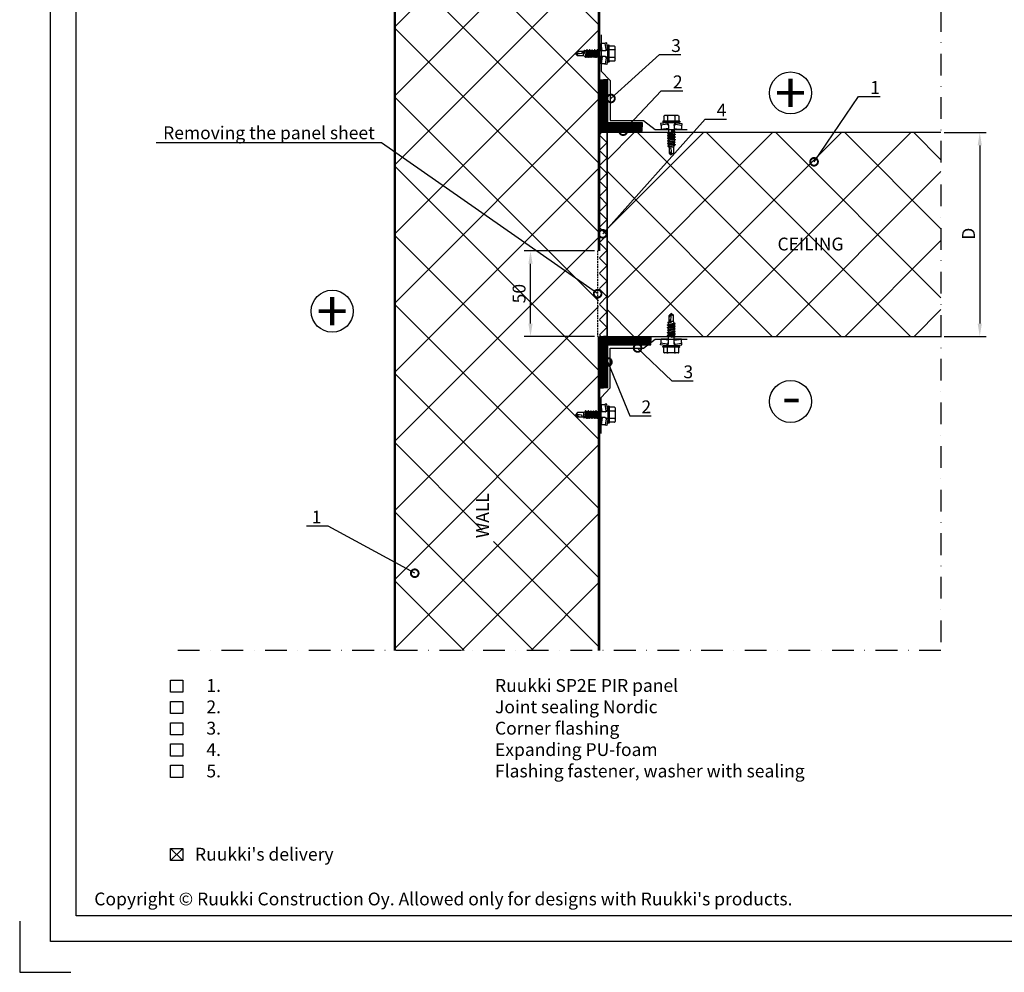
# Model space of a CAD drawing. Units: millimetres. Extents: x -846 to 16206, y -3343 to 6.
# Drawn here: x 8394 to 8970, y -1264 to -707 of the extents above; entities that cross this region are included whole.
import ezdxf
from ezdxf import colors
from ezdxf.entities.mleader import LeaderData, LeaderLine
from ezdxf.enums import TextEntityAlignment as Align
from ezdxf.math import Vec2, Vec3

# ---------------------------------------------------------------- set-up
doc = ezdxf.new("R2010")
doc.units = ezdxf.units.MM
for name, pattern in [('DASHDOT', [25.4, 12.7, -6.35, 0, -6.35]), ('DASHED2', [0.375, 0.25, -0.125]), ('KL', [4, 2, -2])]:
    doc.linetypes.add(name, pattern=pattern)
doc.layers.get('0').update_dxf_attribs({"color": 1})
doc.layers.add('GR_025', color=2, linetype='Continuous', lineweight=30)
for name, color, linetype in [('S-2_EN', 7, 'Continuous'), ('S-ANNOTATION', 7, 'Continuous'), ('S-CONNECTORS', 7, 'Continuous'), ('S-DIMENSION', 7, 'Continuous'), ('S-FACADE', 7, 'Continuous'), ('S-MATERIALS', 2, 'Continuous'), ('S-TEXT', 4, 'Continuous'), ('S-TEXT_EN', 4, 'Continuous')]:
    doc.layers.add(name, color=color, linetype=linetype)
doc.styles.add('arial', font='arial.ttf')
doc.styles.get("Standard").update_dxf_attribs({"font": 'arial.ttf'})
doc.dimstyles.new('ISO-25', dxfattribs={"dimtxt": 2.5, "dimasz": 2.5, "dimexe": 1.25, "dimexo": 0.625, "dimtad": 1, "dimdec": 0, "dimtxsty": 'Standard', "dimcen": 2.5, "dimadec": 0, "dimazin": 0, "dimtfac": 1, "dimtdec": 0, "dimtmove": 0, "dimatfit": 3, "dimldrblk": 'DOTSMALL', "dimfxl": 1, "dimarcsym": 0})
pattern_1 = [(45, (106.284, -165.847), (-20.20558, 20.20558), []), (135, (106.284, -165.847), (-20.20558, -20.20558), [])]

# ---------------------------------------------------------------- blocks, each defined once
blk = doc.blocks.new('*D220')
at = {"layer": 'DEFPOINTS', "color": 0, "transparency": 16777216}
for p in [(8932.7, -772.93), (8932.7, -892.1), (8955.39, -892.1)]:
    blk.add_point(p, dxfattribs=at)
at = {"layer": 'S-DIMENSION', "color": 0, "lineweight": -2, "transparency": 16777216}
for p, q in [((8934.57, -772.93), (8959.14, -772.93)), ((8955.39, -780.43), (8955.39, -884.6)), ((8934.57, -892.1), (8959.14, -892.1))]:
    blk.add_line(p, q, dxfattribs=at)
at = {"layer": 'S-DIMENSION', "color": 0, "transparency": 16777216}
for points in [[(8954.14, -780.43), (8956.64, -780.43), (8955.39, -772.93)], [(8954.14, -884.6), (8956.64, -884.6), (8955.39, -892.1)]]:
    blk.add_solid(points, dxfattribs=at)
at = {"layer": 'S-DIMENSION', "color": 0, "transparency": 16777216, "insert": (8949.77, -832.06), "char_height": 7.5, "attachment_point": 5, "rotation": 90}
blk.add_mtext('D', dxfattribs=at)
blk = doc.blocks.new('_DotSmall')
at = {"color": 0, "linetype": 'ByBlock', "const_width": 0.5}
blk.add_lwpolyline([(-0.0625, 0, 1), (0.0625, 0, 1)], format="xyb", close=True, dxfattribs=at)
blk = doc.blocks.new('*U111')
for p, q in [((0, 5), (0, 2.5)), ((0, 5), (25, 5)), ((0, 0), (0, 2.5)), ((0, 0), (25, 0)), ((25, 5), (25, 2.5)), ((25, 0), (25, 2.5))]:
    blk.add_line(p, q)
at = {"linetype": 'KL', "const_width": 5}
blk.add_lwpolyline([(0, 2.5), (25, 2.5)], dxfattribs=at)
blk = doc.blocks.new('*U121')
for p, q in [((-5, 0), (-5, 25)), ((-5, 25), (-2.5, 25)), ((0, 25), (-2.5, 25)), ((0, 0), (0, 25)), ((0, 0), (-2.5, 0)), ((-5, 0), (-2.5, 0))]:
    blk.add_line(p, q)
at = {"linetype": 'KL', "const_width": 5}
blk.add_lwpolyline([(-2.5, 0), (-2.5, 25)], dxfattribs=at)
blk = doc.blocks.new('*U110')
for p, q in [((0, 0), (2.5, 0)), ((0, 0), (0, -30)), ((5, 0), (2.5, 0)), ((5, 0), (5, -30)), ((0, -30), (2.5, -30)), ((5, -30), (2.5, -30))]:
    blk.add_line(p, q)
at = {"linetype": 'KL', "const_width": 5}
blk.add_lwpolyline([(2.5, 0), (2.5, -30)], dxfattribs=at)
blk = doc.blocks.new('title_block_en')
at = {"linetype": 'Continuous'}
blk.add_lwpolyline([(5, 280), (193, 280), (193, 5), (5, 5)], close=True, dxfattribs=at)
blk.add_lwpolyline([(-6, 4), (-6, -6), (4, -6)])
at = {"layer": 'DEFPOINTS', "linetype": 'Continuous'}
blk.add_lwpolyline([(0, 285), (198, 285), (198, 0), (0, 0)], close=True, dxfattribs=at)
blk.add_text("Copyright © Ruukki Construction Oy. Allowed only for designs with Ruukki's products.", height=2.5).set_placement((8.54, 7.05))
for tag, p, height in [('DRAWING_CONTENT_1', (100.8, 268.82), 3), ('DRAWING_CONTENT_2', (100.8, 263.2), 3), ('DRAWING_CONTENT_3', (100.8, 257.58), 3), ('DATE', (18.02, 248.93), 2.5), ('REV_DATE', (65.02, 248.93), 2.5), ('WORK_NR', (101.07, 246.65), 2.5), ('DRAWING_NR', (149.57, 246.65), 2.5), ('REV', (65.02, 241.93), 2.5), ('SCALE', (18.02, 234.93), 2.5), ('BUILDING', (65.02, 234.93), 2.5), ('FILE_NR', (147.4, 234.92), 2.5)]:
    blk.add_attdef(tag, p, '', height=height)
blk = doc.blocks.new('*D239')
at = {"layer": 'DEFPOINTS', "color": 0, "transparency": 16777216}
for p in [(8692.68, -842.1), (8731.95, -842.1), (8731.95, -892.1)]:
    blk.add_point(p, dxfattribs=at)
at = {"layer": 'S-DIMENSION', "color": 0, "lineweight": -2, "transparency": 16777216}
for p, q in [((8730.08, -842.1), (8688.93, -842.1)), ((8692.68, -884.6), (8692.68, -849.6)), ((8730.08, -892.1), (8688.93, -892.1))]:
    blk.add_line(p, q, dxfattribs=at)
at = {"layer": 'S-DIMENSION', "color": 0, "transparency": 16777216}
for points in [[(8691.43, -849.6), (8693.93, -849.6), (8692.68, -842.1)], [(8691.43, -884.6), (8693.93, -884.6), (8692.68, -892.1)]]:
    blk.add_solid(points, dxfattribs=at)
at = {"layer": 'S-DIMENSION', "color": 0, "transparency": 16777216, "insert": (8686.97, -867.1), "char_height": 7.5, "attachment_point": 5, "rotation": 90}
blk.add_mtext('50', dxfattribs=at)
blk = doc.blocks.new('*U245')
at = {"ltscale": 10}
h = blk.add_hatch(dxfattribs=at)
h.set_pattern_fill('_USER', color=256, scale=6.366023, angle=45, style=0, double=1, pattern_type=0)
h.set_pattern_definition([(45, (0, 0), (-4.50146, 4.50146), []), (135, (0, 0), (-4.50146, -4.50146), [])])
h.paths.add_polyline_path([(0, 0), (119.17, 0), (119.17, 4.5), (0, 4.5)])
blk = doc.blocks.new('231')
for p, q in [((-4.616, 8.242848), (-4.616, 5.442848)), ((-4.216, 8.642848), (-2.308, 8.642848)), ((-2.308, 8.642848), (0, 8.642848)), ((-2.308, 8.242848), (-2.308, 5.042848)), ((0, 8.642848), (2.308, 8.642848)), ((0, 8.642848), (2.308, 8.642848)), ((2.308, 8.642848), (4.216, 8.642848)), ((2.308, 8.642848), (4.216, 8.642848)), ((2.308, 8.242848), (2.308, 5.042848)), ((4.616, 8.242848), (4.616, 5.442848)), ((-2.639173, 4.142848), (-6.65, 3.579163)), ((-6.65, 3.579163), (-6.510827, 2.588895)), ((-2.5, 3.15258), (-6.510827, 2.588895)), ((-6.25, 2.149809), (-6.25, 0)), ((-1.75, 0.632434), (-6.25, 0)), ((-6.25, 0), (-1.75, 0)), ((-5.25, 5.042848), (-5.25, 4.541418)), ((-5.25, 5.042848), (0, 5.042848)), ((-5.25, 4.541418), (0, 4.541418)), ((-5.25, 4.541418), (-4.775, 4.142848)), ((-4.775, 4.142848), (0, 4.142848)), ((-2.639173, 4.142848), (0, 4.142848)), ((-2.639173, 4.142848), (-2.5, 3.15258)), ((-2.5, 3.15258), (-1.936902, 3.15258)), ((-2.3, 4.142848), (-1.811124, 2.809549)), ((-1.990956, 2.725441), (-1.75, 1.358912)), ((-1.75, 2.465294), (-1.75, -1.096874)), ((0, 5.042848), (5.25, 5.042848)), ((0, 4.541418), (5.25, 4.541418)), ((0, 4.142848), (4.775, 4.142848)), ((0, 4.142848), (2.639173, 4.142848)), ((1.990956, 2.725441), (1.75, 1.358912)), ((1.75, 2.465294), (1.75, -1.891874)), ((1.75, 0.632434), (6.25, 0)), ((1.75, 0), (6.25, 0)), ((2.3, 4.142848), (1.811124, 2.809549)), ((1.936902, 3.15258), (2.5, 3.15258)), ((2.639173, 4.142848), (2.5, 3.15258)), ((2.5, 3.15258), (6.510827, 2.588895)), ((2.639173, 4.142848), (6.65, 3.579163)), ((5.25, 4.541418), (4.775, 4.142848)), ((5.25, 5.042848), (5.25, 4.541418)), ((6.25, 2.149809), (6.25, 0)), ((6.65, 3.579163), (6.510827, 2.588895)), ((-1.75, -1.096874), (-2.4, -1.472152)), ((0, -1.144652), (-2.4, -1.472152)), ((0, -1.144652), (-2.4, -1.612152)), ((-2.4, -1.472152), (-2.4, -1.612152)), ((-2.4, -1.612152), (-1.75, -1.98743)), ((2.4, -2.267152), (-2.4, -3.062152)), ((2.4, -2.407152), (-2.4, -3.202152)), ((-1.75, -2.686874), (-2.4, -3.062152)), ((-2.4, -3.062152), (-2.4, -3.202152)), ((-2.4, -3.202152), (-1.75, -3.57743)), ((2.4, -3.857152), (-2.4, -4.652152)), ((2.4, -3.997152), (-2.4, -4.792152)), ((-1.75, -4.276874), (-2.4, -4.652152)), ((-2.4, -4.652152), (-2.4, -4.792152)), ((-2.4, -4.792152), (-1.75, -5.16743)), ((2.4, -5.447152), (-2.4, -6.242152)), ((2.4, -5.587152), (-2.4, -6.382152)), ((-1.75, -5.866874), (-2.4, -6.242152)), ((-1.75, -1.096874), (0, -1.144652)), ((0, -1.144652), (-1.75, -1.98743)), ((1.75, -1.891874), (-1.75, -2.686874)), ((-1.75, -1.98743), (-1.75, -2.686874)), ((1.75, -2.78243), (-1.75, -3.57743)), ((1.75, -3.481874), (-1.75, -4.276874)), ((-1.75, -3.57743), (-1.75, -4.276874)), ((1.75, -4.37243), (-1.75, -5.16743)), ((1.75, -5.071874), (-1.75, -5.866874)), ((-1.75, -5.16743), (-1.75, -5.866874)), ((1.75, -5.96243), (-1.75, -6.75743)), ((1.75, -1.891874), (2.4, -2.267152)), ((2.4, -2.407152), (1.75, -2.78243)), ((1.75, -2.78243), (1.75, -3.481874)), ((1.75, -3.481874), (2.4, -3.857152)), ((2.4, -3.997152), (1.75, -4.37243)), ((1.75, -4.37243), (1.75, -5.071874)), ((1.75, -5.071874), (2.4, -5.447152)), ((2.4, -5.587152), (1.75, -5.96243)), ((1.75, -5.96243), (1.75, -6.661874)), ((2.4, -2.267152), (2.4, -2.407152)), ((2.4, -3.857152), (2.4, -3.997152)), ((2.4, -5.447152), (2.4, -5.587152)), ((-2.4, -6.242152), (-2.4, -6.382152)), ((-2.4, -6.382152), (-1.75, -6.75743)), ((2.4, -7.037152), (-2.4, -7.832152)), ((2.4, -7.177152), (-2.4, -7.972152)), ((-1.75, -7.456874), (-2.4, -7.832152)), ((-2.4, -7.832152), (-2.4, -7.972152)), ((-2.4, -7.972152), (-1.75, -8.34743)), ((2.4, -8.627152), (-2.4, -9.422152)), ((2.4, -8.767152), (-2.4, -9.562152)), ((-1.75, -9.046874), (-2.4, -9.422152)), ((-2.4, -9.422152), (-2.4, -9.562152)), ((-2.4, -9.562152), (-1.75, -9.93743)), ((1.75, -6.661874), (-1.75, -7.456874)), ((-1.75, -6.75743), (-1.75, -7.456874)), ((1.75, -7.55243), (-1.75, -8.34743)), ((1.75, -8.251874), (-1.75, -9.046874)), ((-1.75, -8.34743), (-1.75, -9.046874)), ((1.75, -9.14243), (-1.75, -9.93743)), ((-1.75, -9.93743), (-1.4, -10.934502)), ((-1.4, -10.934502), (1.4, -10.934502)), ((-1.4, -10.934502), (-1.4, -14.682413)), ((1.75, -9.993918), (-0.276418, -10.677106)), ((2.123582, -10.209606), (-0.276418, -10.677106)), ((2.123582, -10.349606), (-0.276418, -10.677106)), ((-0.276418, -10.677106), (1.473582, -10.724883)), ((0.175736, -12.151042), (0, -13.282413)), ((0.37039, -11.804205), (0.175736, -12.151042)), ((0.6, -11.682413), (0.37039, -11.804205)), ((1.473582, -10.724883), (1.4, -10.934502)), ((1.4, -10.934502), (1.4, -14.682413)), ((2.123582, -10.349606), (1.473582, -10.724883)), ((1.75, -6.661874), (2.4, -7.037152)), ((2.4, -7.177152), (1.75, -7.55243)), ((1.75, -7.55243), (1.75, -8.251874)), ((1.75, -8.251874), (2.4, -8.627152)), ((2.4, -8.767152), (1.75, -9.14243)), ((1.75, -9.14243), (1.75, -9.993918)), ((1.75, -9.993918), (2.123582, -10.209606)), ((2.123582, -10.209606), (2.123582, -10.349606)), ((2.4, -7.037152), (2.4, -7.177152)), ((2.4, -8.627152), (2.4, -8.767152)), ((-1.4, -14.682413), (0, -15.857152)), ((0, -13.282413), (0, -15.857152)), ((1.4, -14.682413), (0, -15.857152))]:
    blk.add_line(p, q)
for centre, radius, start, end in [((-4.216, 8.242848), 0.4, 90, 180), ((-2.708, 8.242848), 0.4, 0, 90), ((-1.908, 8.242848), 0.4, 90, 180), ((1.908, 8.242848), 0.4, 0, 90), ((2.708, 8.242848), 0.4, 90, 180), ((4.216, 8.242848), 0.4, 0, 90), ((-6.75, 2.149809), 0.5, 0, 61.422555), ((-5.016, 5.442848), 0.4, 270, 0), ((-2.5, 2.635683), 0.516897, 10, 90), ((-2.75, 2.465294), 1, 0, 20.136303), ((2.75, 2.465294), 1, 159.863697, 180), ((2.5, 2.635683), 0.516897, 90, 170), ((5.016, 5.442848), 0.4, 180, 270), ((6.75, 2.149809), 0.5, 118.577445, 180), ((0.6, -12.682413), 1, 36.869898, 90), ((-5.867972, -34.176956), 20, 72.938466, 77.091273), ((19.628005, -21.512834), 20, 155.699579, 162.063843)]:
    blk.add_arc(centre, radius, start, end)

msp = doc.modelspace()

# ---------------------------------------------------------------- hatches: boundary and pattern name
at = {"layer": 'S-MATERIALS'}
h = msp.add_hatch(dxfattribs=at)
h.set_pattern_fill('ANSI37', color=254, scale=3)
h.set_pattern_definition(pattern_1)
h.paths.add_polyline_path([(8732.45, -599.26), (8613.45, -599.26), (8613.45, -1075.75), (8732.45, -1075.75)])
h.paths.add_polyline_path([(8672.42, -1012.09), (8672.42, -1005.44), (8656.97, -1005.44), (8656.97, -1012.09)], flags=16)
h = msp.add_hatch(dxfattribs=at)
h.set_pattern_fill('ANSI37', color=254, scale=3)
h.set_pattern_definition(pattern_1)
edge = h.paths.add_edge_path()
edge.add_line((8932.7, -772.93), (8916.69, -772.93))
edge.add_line((8916.69, -772.93), (8866.69, -823.72))
edge.add_arc((8866.3, -824.12), 0.563, -134.54861, 45.45139, ccw=False)
edge.add_arc((8866.3, -824.12), 0.563, 45.45139, 225.45139, ccw=False)
edge.add_line((8866.69, -823.72), (8916.69, -772.93))
edge.add_line((8916.69, -772.93), (8787.66, -772.93))
edge.add_line((8787.66, -772.93), (8737.45, -829.3))
edge.add_line((8737.45, -829.3), (8737.45, -892.1))
edge.add_line((8737.45, -892.1), (8932.7, -892.1))
edge.add_line((8932.7, -892.1), (8932.7, -772.93))
h.paths.add_polyline_path([(8787.66, -772.93), (8737.45, -772.93), (8737.45, -829.3)])
h.paths.add_polyline_path([(8832.24, -846.07), (8837.13, -846.07), (8837.13, -830.61), (8832.24, -830.61)], flags=16)

# ---------------------------------------------------------------- linework, layer by layer
at = {"layer": 'S-ANNOTATION', "linetype": 'DASHDOT'}
msp.add_lwpolyline([(8484.9, -599.26), (8932.7, -599.26), (8932.7, -1075.75), (8484.9, -1075.75)], dxfattribs=at)
at = {"layer": 'S-ANNOTATION', "ltscale": 2}
for centre in [(8844.73, -749.72), (8576.72, -877.38), (8844.73, -930.15)]:
    msp.add_circle(centre, 12.29, dxfattribs=at)
at = {"layer": 'S-FACADE'}
for points in [[(8612.95, -599.26), (8612.95, -1075.75)], [(8613.45, -599.26), (8613.45, -1075.75)], [(8613.45, -1075.75), (8613.45, -599.26)], [(8732.45, -842.1), (8732.45, -599.26)], [(8732.45, -842.1), (8732.45, -599.26)], [(8732.95, -599.26), (8732.95, -842.1)], [(8732.45, -1075.75), (8732.45, -892.1)], [(8732.45, -1075.75), (8732.45, -892.1)], [(8732.95, -892.1), (8732.95, -1075.75)]]:
    msp.add_lwpolyline(points, dxfattribs=at)
at = {"layer": 'S-FACADE', "linetype": 'DASHED2', "ltscale": 4}
msp.add_lwpolyline([(8731.95, -842.1), (8731.95, -892.1)], dxfattribs=at)
at = {"layer": 'S-MATERIALS'}
for points in [[(8733.94, -715.8), (8733.94, -736.94), (8739.25, -742.48), (8739.25, -765.8), (8758.8, -765.8), (8765.66, -771.04), (8784.33, -771.04)], [(8732.95, -892.1), (8737.45, -892.1), (8737.45, -772.93), (8732.95, -772.93), (8732.95, -842.1)], [(8733.94, -948.9), (8733.94, -927.76), (8739.25, -922.22), (8739.25, -898.9), (8758.8, -898.9), (8765.66, -893.66), (8784.33, -893.66)]]:
    msp.add_lwpolyline(points, dxfattribs=at)
at = {"layer": 'S-TEXT'}
for points in [[(8482.27, -1100.24), (8482.27, -1093.11), (8489.39, -1093.11), (8489.39, -1100.24), (8482.27, -1100.24)], [(8482.27, -1112.69), (8482.27, -1105.56), (8489.39, -1105.56), (8489.39, -1112.69), (8482.27, -1112.69)], [(8482.27, -1125.14), (8482.27, -1118.01), (8489.39, -1118.01), (8489.39, -1125.14), (8482.27, -1125.14)], [(8482.27, -1137.59), (8482.27, -1130.46), (8489.39, -1130.46), (8489.39, -1137.59), (8482.27, -1137.59)], [(8482.27, -1150.04), (8482.27, -1142.91), (8489.39, -1142.91), (8489.39, -1150.04), (8482.27, -1150.04)], [(8482.27, -1198.7), (8482.27, -1191.57), (8489.39, -1191.57), (8489.39, -1198.7), (8482.27, -1198.7)], [(8482.27, -1198.7), (8489.39, -1191.57)], [(8482.27, -1191.57), (8489.39, -1198.7)]]:
    msp.add_lwpolyline(points, dxfattribs=at)

# ---------------------------------------------------------------- block references
at = {"layer": 'S-CONNECTORS', "yscale": 0.9428571193013757, "zscale": 0.9428571193013757}
for p, xscale, rotation in [((8733.94, -726.77), -0.9428571193013757, 270), ((8774.99, -893.66), 0.9428571193013757, 180), ((8733.94, -937.93), 0.9428571193013757, 270)]:
    msp.add_blockref('231', p, dxfattribs=dict(at, xscale=xscale, rotation=rotation))
at = {"layer": 'S-CONNECTORS', "xscale": -0.9428571193013757, "yscale": 0.9428571193013757, "zscale": 0.9428571193013757}
msp.add_blockref('231', (8774.99, -771.04), dxfattribs=at)
at = {"layer": 'S-MATERIALS'}
for name, p in [('*U121', (8737.95, -767.1)), ('*U111', (8732.95, -772.1))]:
    msp.add_blockref(name, p, dxfattribs=at)
at = {"layer": 'S-MATERIALS', "rotation": 90.00000000000001}
msp.add_blockref('*U245', (8737.45, -892.1), dxfattribs=at)
at = {"layer": 'S-MATERIALS', "xscale": -1, "rotation": 180}
for name, p in [('*U110', (8732.95, -922.1)), ('*U111', (8737.95, -892.1))]:
    msp.add_blockref(name, p, dxfattribs=at)

# ---------------------------------------------------------------- texts
at = {"layer": 'S-ANNOTATION', "ltscale": 4}
for s, p in [('+', (8844.73, -749.72)), ('+', (8576.72, -877.38)), ('-', (8845.36, -926.74))]:
    msp.add_text(s, height=24, dxfattribs=at).set_placement(p, align=Align.MIDDLE_CENTER)
at = {"layer": 'S-TEXT_EN', "ltscale": 2}
msp.add_text("Ruukki's delivery", height=7.5, dxfattribs=at).set_placement((8496.52, -1198.7))
at = {"layer": 'S-TEXT_EN', "insert": (8503.17, -1092.49), "char_height": 7.5, "width": 468.1213, "attachment_point": 1}
msp.add_mtext('\\pi-22.5,l22.5,t22.5;1.^IRuukki SP2E PIR panel\\P2.^IJoint sealing Nordic\\P3.^ICorner flashing\\P4.^IExpanding PU-foam\\P5.^IFlashing fastener, washer with sealing', dxfattribs=at)

# ---------------------------------------------------------------- dimensions: what is measured, and where the dimension line sits
at = {"layer": 'S-DIMENSION'}
dim = msp.add_linear_dim(base=(8955.39, -892.1), p1=(8932.7, -772.93), p2=(8932.7, -892.1), angle=90, text='D', dimstyle='ISO-25', override={"dimscale": 3, "dimsah": 1}, dxfattribs=at)
dim.commit()
dim.dimension.update_dxf_attribs({"geometry": '*D220', "text_midpoint": (8955.39, -832.06), "dimtype": 160})
dim = msp.add_linear_dim(base=(8692.68, -842.1), p1=(8731.95, -892.1), p2=(8731.95, -842.1), angle=270, dimstyle='ISO-25', override={"dimscale": 3, "dimsah": 1}, dxfattribs=at)
dim.commit()
dim.dimension.update_dxf_attribs({"geometry": '*D239', "text_midpoint": (8692.68, -867.1), "dimtype": 160})

# ---------------------------------------------------------------- leaders
at = {"layer": 'S-TEXT'}
ml = msp.add_multileader_mtext('Standard', dxfattribs=at)
ml.set_content('3', color=256)
ml.set_leader_properties(color=256, linetype='ByLayer', lineweight=-1)
ml.set_arrow_properties(name='DOTSMALL')
ml.build(insert=Vec2(0, 0))
ml.multileader.update_dxf_attribs({"text_left_attachment_type": 5, "text_right_attachment_type": 5, "dogleg_length": 1, "arrow_head_size": 9, "scale": 3})
ctx = ml.context
ctx.base_point, ctx.scale, ctx.char_height, ctx.arrow_head_size, ctx.landing_gap_size, ctx.plane_origin = Vec3(8771.11, -727.31), 3, 7.5, 9, 3.82, Vec3(8726.26, -1014.72)
ctx.left_attachment, ctx.right_attachment = 5, 5
notes = []
notes.append((ctx, [(1, (1, 1, 0), (8768.11, -727.31), (1, 0), 3, [(0, [(8739.73, -752.96)], 0, [])])]))
ctx.mtext.insert, ctx.mtext.width, ctx.mtext.flow_direction = Vec3(8774.93, -718.28), 4.9727, 5
ml = msp.add_multileader_mtext('Standard', dxfattribs=at)
ml.set_content('2', color=256)
ml.set_leader_properties(color=256, linetype='ByLayer', lineweight=-1)
ml.set_arrow_properties(name='DOTSMALL')
ml.build(insert=Vec2(0, 0))
ml.multileader.update_dxf_attribs({"text_left_attachment_type": 5, "text_right_attachment_type": 5, "dogleg_length": 1, "arrow_head_size": 9, "scale": 3})
ctx = ml.context
ctx.base_point, ctx.scale, ctx.char_height, ctx.arrow_head_size, ctx.landing_gap_size, ctx.plane_origin = Vec3(8772.14, -748.5), 3, 7.5, 9, 3.82, Vec3(8721.49, -1052.38)
ctx.left_attachment, ctx.right_attachment = 5, 5
notes.append((ctx, [(1, (1, 1, 0), (8769.14, -748.5), (1, 0), 3, [(0, [(8746.86, -772.1)], 0, [])])]))
ctx.mtext.insert, ctx.mtext.flow_direction = Vec3(8775.95, -739.47), 5
ml = msp.add_multileader_mtext('Standard', dxfattribs=at)
ml.set_content('1', color=256)
ml.set_leader_properties(color=256, linetype='ByLayer', lineweight=-1)
ml.set_arrow_properties(name='DOTSMALL')
ml.build(insert=Vec2(0, 0))
ml.multileader.update_dxf_attribs({"text_left_attachment_type": 5, "text_right_attachment_type": 5, "dogleg_length": 1, "arrow_head_size": 9, "scale": 3})
ctx = ml.context
ctx.base_point, ctx.scale, ctx.char_height, ctx.arrow_head_size, ctx.landing_gap_size, ctx.plane_origin = Vec3(8887.49, -751.83), 3, 7.5, 9, 3.82, Vec3(8782.13, -317.77)
ctx.left_attachment, ctx.right_attachment = 5, 5
notes.append((ctx, [(1, (1, 1, 0), (8884.49, -751.83), (1, 0), 3, [(0, [(8858.49, -789.99)], 0, [])])]))
ctx.mtext.insert, ctx.mtext.flow_direction = Vec3(8891.31, -742.8), 5
ml = msp.add_multileader_mtext('Standard', dxfattribs=at)
ml.set_content('4', color=256)
ml.set_leader_properties(color=256, linetype='ByLayer', lineweight=-1)
ml.set_arrow_properties(name='DOTSMALL')
ml.build(insert=Vec2(0, 0))
ml.multileader.update_dxf_attribs({"text_left_attachment_type": 5, "text_right_attachment_type": 5, "dogleg_length": 1, "arrow_head_size": 9, "scale": 3})
ctx = ml.context
ctx.base_point, ctx.scale, ctx.char_height, ctx.arrow_head_size, ctx.landing_gap_size, ctx.plane_origin = Vec3(8797.74, -764.99), 3, 7.5, 9, 3.82, Vec3(8721.49, -1093.86)
ctx.left_attachment, ctx.right_attachment = 5, 5
notes.append((ctx, [(1, (1, 1, 0), (8794.74, -764.99), (1, 0), 3, [(0, [(8734.95, -832.1)], 0, [])])]))
ctx.mtext.insert, ctx.mtext.width, ctx.mtext.flow_direction = Vec3(8801.56, -755.99), 4.9727, 5
ml = msp.add_multileader_mtext('Standard', dxfattribs=at)
ml.set_content('\\A1;Removing the panel sheet', color=256)
ml.set_leader_properties(color=256, linetype='ByLayer', lineweight=-1)
ml.set_arrow_properties(name='DOTSMALL')
ml.build(insert=Vec2(0, 0))
ml.multileader.update_dxf_attribs({"text_left_attachment_type": 5, "text_right_attachment_type": 5, "dogleg_length": 1, "arrow_head_size": 9, "scale": 3})
ctx = ml.context
ctx.base_point, ctx.scale, ctx.char_height, ctx.arrow_head_size, ctx.landing_gap_size, ctx.plane_origin = Vec3(8474.04, -778.99), 3, 7.5, 9, 3.82, Vec3(8304.3, -394.4)
ctx.left_attachment, ctx.right_attachment = 5, 5
notes.append((ctx, [(0, (1, 1, 0), (8605.51, -778.99), (-1, 0), 3, [(0, [(8731.95, -867.1)], 0, [])])]))
ctx.mtext.insert, ctx.mtext.flow_direction = Vec3(8477.86, -769.29), 5
ml = msp.add_multileader_mtext('Standard', dxfattribs=at)
ml.set_content('3', color=256)
ml.set_leader_properties(color=256, linetype='ByLayer', lineweight=-1)
ml.set_arrow_properties(name='DOTSMALL')
ml.build(insert=Vec2(0, 0))
ml.multileader.update_dxf_attribs({"text_left_attachment_type": 5, "text_right_attachment_type": 5, "dogleg_length": 1, "arrow_head_size": 9, "scale": 3})
ctx = ml.context
ctx.base_point, ctx.scale, ctx.char_height, ctx.arrow_head_size, ctx.landing_gap_size, ctx.plane_origin = Vec3(8778.28, -918.1), 3, 7.5, 9, 3.82, Vec3(8733.43, -1205.51)
ctx.left_attachment, ctx.right_attachment = 5, 5
notes.append((ctx, [(1, (1, 1, 0), (8775.28, -918.1), (1, 0), 3, [(0, [(8755.3, -898.9)], 0, [])])]))
ctx.mtext.insert, ctx.mtext.width, ctx.mtext.flow_direction = Vec3(8782.1, -909.07), 4.9727, 5
ml = msp.add_multileader_mtext('Standard', dxfattribs=at)
ml.set_content('2', color=256)
ml.set_leader_properties(color=256, linetype='ByLayer', lineweight=-1)
ml.set_arrow_properties(name='DOTSMALL')
ml.build(insert=Vec2(0, 0))
ml.multileader.update_dxf_attribs({"text_left_attachment_type": 5, "text_right_attachment_type": 5, "dogleg_length": 1, "arrow_head_size": 9, "scale": 3})
ctx = ml.context
ctx.base_point, ctx.scale, ctx.char_height, ctx.arrow_head_size, ctx.landing_gap_size, ctx.plane_origin = Vec3(8753.73, -938.56), 3, 7.5, 9, 3.82, Vec3(7681.75, -2606.36)
ctx.left_attachment, ctx.right_attachment = 5, 5
notes.append((ctx, [(0, (1, 1, 0), (8750.73, -938.56), (1, 0), 3, [(0, [(8737.95, -907.1)], 0, [])])]))
ctx.mtext.insert, ctx.mtext.flow_direction = Vec3(8757.54, -929.53), 5
ml = msp.add_multileader_mtext('Standard', dxfattribs=at)
ml.set_content('1', color=256)
ml.set_leader_properties(color=256, linetype='ByLayer', lineweight=-1)
ml.set_arrow_properties(name='DOTSMALL')
ml.build(insert=Vec2(0, 0))
ml.multileader.update_dxf_attribs({"text_left_attachment_type": 5, "text_right_attachment_type": 5, "dogleg_length": 1, "arrow_head_size": 9, "scale": 3})
ctx = ml.context
ctx.base_point, ctx.scale, ctx.char_height, ctx.arrow_head_size, ctx.landing_gap_size, ctx.plane_origin = Vec3(8560.94, -1003.02), 3, 7.5, 9, 3.82, Vec3(8262.6, -768.74)
ctx.left_attachment, ctx.right_attachment = 5, 5
notes.append((ctx, [(0, (1, 1, 0), (8574.34, -1003.02), (-1, 0), 3, [(0, [(8624.99, -1030.61)], 0, [])])]))
ctx.mtext.insert, ctx.mtext.flow_direction = Vec3(8564.76, -993.99), 5
for ctx, leaders in notes:
    for number, flags, end, landing, length, lines in leaders:
        leader = LeaderData()
        leader.index, (leader.has_last_leader_line, leader.has_dogleg_vector, leader.attachment_direction) = number, flags
        leader.last_leader_point, leader.dogleg_vector, leader.dogleg_length = Vec3(end), Vec3(landing), length
        for number, points, colour, breaks in lines:
            line = LeaderLine()
            line.index, line.vertices, line.color, line.breaks = number, Vec3.list(points), colors.encode_raw_color(colour), breaks
            leader.lines.append(line)
        ctx.leaders.append(leader)

# ---------------------------------------------------------------- next in the draw order: texts
at = {"layer": 'GR_025', "insert": (8837.13, -834.34), "char_height": 7.5, "width": 39.3211, "attachment_point": 1, "style": 'arial', "bg_fill": 3, "box_fill_scale": 1.5, "bg_fill_color": 256, "bg_fill_transparency": 0}
msp.add_mtext('CEILING', dxfattribs=at)
at = {"layer": 'GR_025', "insert": (8660.83, -1010.09), "char_height": 7.5, "attachment_point": 1, "rotation": 90, "style": 'arial', "bg_fill": 3, "box_fill_scale": 1.5, "bg_fill_color": 256, "bg_fill_transparency": 0}
msp.add_mtext('WALL', dxfattribs=at)

# ---------------------------------------------------------------- next in the draw order: linework, layer by layer
at = {"layer": 'S-FACADE'}
msp.add_lwpolyline([(8932.7, -772.93), (8737.45, -772.93), (8737.45, -892.1), (8932.7, -892.1)], dxfattribs=at)

# ---------------------------------------------------------------- next in the draw order: block references
at = {"layer": 'S-2_EN', "xscale": 3, "yscale": 3, "zscale": 3}
msp.add_blockref('title_block_en', (8412, -1246), dxfattribs=at)

doc.saveas('drawing.dxf')
